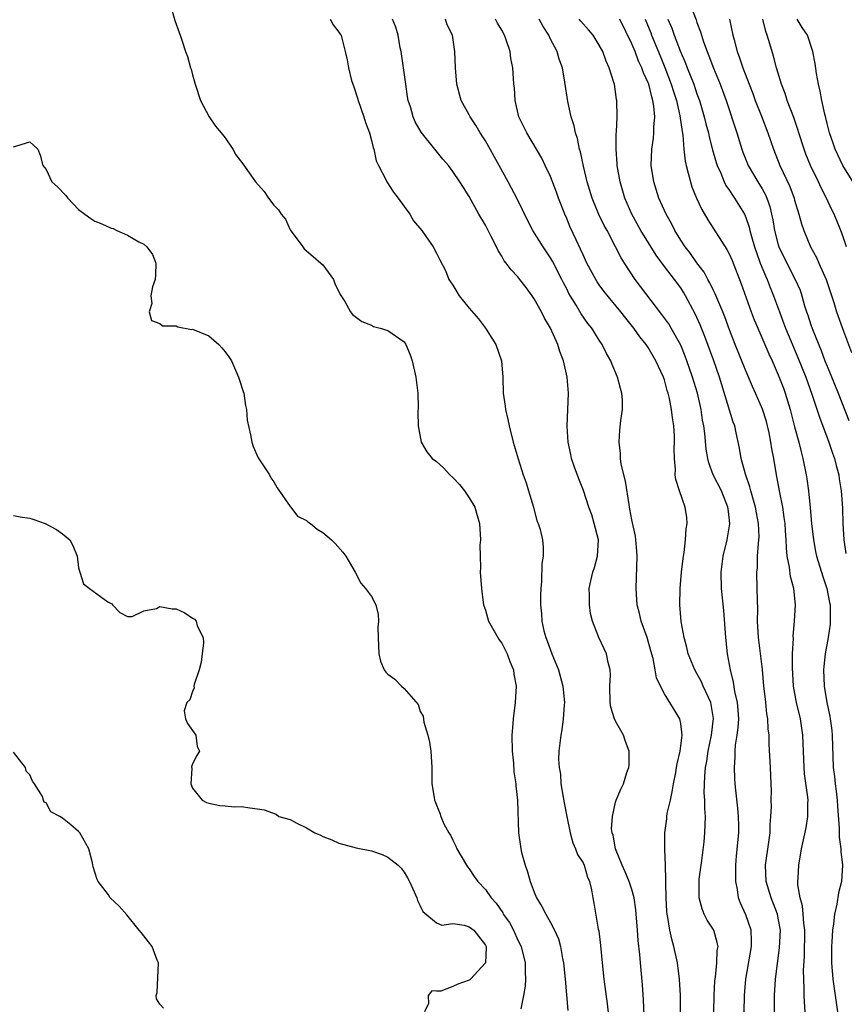
# Model space of a CAD drawing. Units: inches. Extents: x 2610000 to 2613000, y 1506000 to 1509000.
# Drawn here: x 2610498 to 2610599, y 1506252 to 1506373 of the extents above; entities that cross this region are included whole.
import ezdxf

# ---------------------------------------------------------------- set-up
doc = ezdxf.new("R2010")
doc.units = ezdxf.units.IN
doc.header["$MEASUREMENT"] = 0
doc.layers.add('LD26101506_2ft', color=235, linetype='Continuous')

msp = doc.modelspace()

# ---------------------------------------------------------------- linework, layer by layer
at = {"layer": 'LD26101506_2ft'}
for points, elevation in [([(2610516.2, 1506375), (2610516.81, 1506372.81), (2610517.34, 1506371.34), (2610517.48, 1506371), (2610517.73, 1506370.27), (2610518.12, 1506369), (2610518.4, 1506368.4), (2610518.74, 1506367), (2610518.83, 1506366.83), (2610519, 1506366.14), (2610519.32, 1506365), (2610519.97, 1506363), (2610521.03, 1506361), (2610521.84, 1506359.84), (2610522.5, 1506359), (2610523, 1506358.41), (2610523.96, 1506357), (2610524.32, 1506356.32), (2610525.19, 1506355.19), (2610526.75, 1506353), (2610527.82, 1506351.82), (2610528.32, 1506351), (2610529, 1506350.14), (2610529.56, 1506349.56), (2610529.88, 1506349), (2610530.41, 1506348.41), (2610531, 1506347.09), (2610532.54, 1506345), (2610532.74, 1506344.74), (2610533.81, 1506343.81), (2610534.77, 1506343), (2610535, 1506342.79), (2610536.32, 1506341), (2610536.51, 1506340.51), (2610537.16, 1506339.16), (2610537.73, 1506338.27), (2610538.43, 1506337), (2610538.68, 1506336.68), (2610539.83, 1506335.83), (2610541, 1506335.36), (2610541.23, 1506335.23), (2610542.08, 1506335), (2610543, 1506334.71), (2610545, 1506333.34), (2610545.23, 1506333), (2610545.74, 1506331.74), (2610545.98, 1506331), (2610546.45, 1506329), (2610546.68, 1506327), (2610546.74, 1506325.26), (2610546.69, 1506324.69), (2610546.73, 1506323), (2610547.11, 1506321), (2610547.81, 1506319.81), (2610548.47, 1506319), (2610549, 1506318.61), (2610549.83, 1506317.83), (2610550.62, 1506317), (2610551, 1506316.66), (2610551.8, 1506315.8), (2610552.43, 1506315), (2610553, 1506314.14), (2610553.7, 1506313), (2610554, 1506312), (2610554.28, 1506311), (2610554.38, 1506309), (2610554.32, 1506308.32), (2610554.34, 1506307), (2610554.4, 1506305.6), (2610554.37, 1506305), (2610554.51, 1506303), (2610554.72, 1506301.28), (2610554.76, 1506301), (2610555, 1506300.34), (2610555.39, 1506299), (2610556.52, 1506297), (2610556.7, 1506296.7), (2610557, 1506296.28), (2610557.67, 1506295), (2610558.02, 1506294.02), (2610558.44, 1506293), (2610558.5, 1506292.5), (2610558.76, 1506291), (2610558.66, 1506289), (2610558.4, 1506287), (2610558.36, 1506286.36), (2610558.23, 1506285), (2610558.27, 1506283), (2610558.44, 1506281.56), (2610558.48, 1506280.48), (2610558.74, 1506279), (2610558.75, 1506278.75), (2610558.95, 1506277), (2610559.05, 1506273), (2610559.32, 1506271.32), (2610559.36, 1506271), (2610559.45, 1506270.55), (2610559.87, 1506269), (2610560.19, 1506268.19), (2610560.49, 1506267), (2610561, 1506265.68), (2610561.28, 1506265), (2610561.94, 1506263.94), (2610562.41, 1506263), (2610563, 1506261.98), (2610563.51, 1506261), (2610563.97, 1506259.97), (2610564.23, 1506259), (2610564.47, 1506257.53), (2610564.59, 1506257), (2610564.8, 1506255), (2610565.13, 1506251.13)], 7942), ([(2610580.09, 1506375), (2610580.89, 1506372.89), (2610581, 1506372.56), (2610581.44, 1506371.44), (2610581.56, 1506371), (2610581.82, 1506370.18), (2610582.24, 1506369), (2610582.47, 1506368.47), (2610583.05, 1506366.95), (2610583.87, 1506365), (2610584.6, 1506363), (2610585.9, 1506359), (2610586.5, 1506357), (2610586.63, 1506356.63), (2610587.29, 1506355), (2610588.48, 1506353), (2610589, 1506352.15), (2610589.41, 1506351.41), (2610589.59, 1506351), (2610589.95, 1506349.95), (2610590.18, 1506349), (2610590.33, 1506348.33), (2610590.55, 1506347), (2610591, 1506345.23), (2610591.07, 1506345), (2610592.03, 1506343), (2610593.09, 1506341), (2610593.67, 1506339.67), (2610593.9, 1506339), (2610594.23, 1506337.77), (2610594.47, 1506337), (2610594.62, 1506336.62), (2610595, 1506335.42), (2610595.23, 1506334.77), (2610596.26, 1506332.26), (2610596.73, 1506331), (2610597, 1506330.32), (2610598.36, 1506327), (2610599.65, 1506323.65)], 7922), ([(2610535.9, 1506373), (2610536.29, 1506372.29), (2610537, 1506371.37), (2610537.14, 1506371.14), (2610537.25, 1506371), (2610537.36, 1506370.64), (2610537.77, 1506369), (2610538, 1506368), (2610538.17, 1506367), (2610538.54, 1506365.46), (2610538.71, 1506365), (2610538.8, 1506364.8), (2610539.29, 1506363.29), (2610539.34, 1506363), (2610540.06, 1506361), (2610540.27, 1506360.27), (2610540.76, 1506359), (2610541, 1506358.09), (2610541.2, 1506357.2), (2610541.28, 1506357), (2610541.59, 1506355.59), (2610541.85, 1506355), (2610542.82, 1506353.18), (2610542.9, 1506353), (2610543.71, 1506351.71), (2610544.26, 1506351), (2610545, 1506349.96), (2610545.73, 1506349), (2610546.18, 1506348.18), (2610547.18, 1506347), (2610547.63, 1506346.37), (2610548.56, 1506345), (2610549, 1506344.22), (2610549.39, 1506343.39), (2610550.08, 1506342.08), (2610550.52, 1506341), (2610550.72, 1506340.72), (2610551, 1506340.28), (2610551.47, 1506339.47), (2610551.78, 1506339), (2610553, 1506337.47), (2610554.14, 1506336.14), (2610555.01, 1506335.01), (2610556.28, 1506333), (2610556.96, 1506331), (2610557.14, 1506329), (2610557.19, 1506327), (2610557.43, 1506325.43), (2610557.46, 1506325), (2610557.77, 1506323.77), (2610557.9, 1506323), (2610558.43, 1506321), (2610559.04, 1506318.96), (2610559.63, 1506317), (2610559.99, 1506315.99), (2610560.3, 1506315), (2610560.89, 1506313), (2610561.34, 1506311.34), (2610561.49, 1506311), (2610561.72, 1506310.28), (2610562.03, 1506309), (2610562.1, 1506308.1), (2610562.11, 1506307), (2610561.92, 1506306.08), (2610561.89, 1506303.89), (2610561.8, 1506303), (2610561.77, 1506302.23), (2610561.77, 1506301), (2610561.89, 1506299.89), (2610561.93, 1506299), (2610562.2, 1506297.8), (2610562.42, 1506297), (2610562.59, 1506296.59), (2610563.16, 1506295), (2610563.97, 1506293), (2610564.53, 1506291), (2610564.7, 1506289), (2610564.66, 1506288.66), (2610564.55, 1506287), (2610564.38, 1506285.62), (2610564.26, 1506285), (2610564.04, 1506283), (2610564, 1506282), (2610564.07, 1506281), (2610564.21, 1506280.21), (2610564.28, 1506279), (2610564.67, 1506276.67), (2610565, 1506275), (2610565.41, 1506273), (2610565.75, 1506271.75), (2610566.09, 1506271), (2610566.33, 1506270.33), (2610567, 1506269.29), (2610567.13, 1506269), (2610567.55, 1506267.55), (2610567.8, 1506267), (2610568.04, 1506265.96), (2610568.19, 1506265), (2610568.33, 1506264.33), (2610568.87, 1506261.13), (2610568.92, 1506260.92), (2610569.14, 1506259.14), (2610569.34, 1506257), (2610569.56, 1506255), (2610569.95, 1506251.95), (2610570.16, 1506250.16)], 7940), ([(2610574.6, 1506248.6), (2610574.45, 1506252.45), (2610574.31, 1506254.31), (2610574.05, 1506257), (2610573.97, 1506258.03), (2610573.76, 1506259.76), (2610573.69, 1506261), (2610573.5, 1506263.5), (2610573.29, 1506265), (2610573, 1506266), (2610572.68, 1506267), (2610572.18, 1506268.18), (2610571.8, 1506269), (2610570.97, 1506271), (2610570.69, 1506272.69), (2610570.57, 1506273), (2610570.51, 1506273.49), (2610570.61, 1506275), (2610571, 1506276.75), (2610571.08, 1506277), (2610571.63, 1506278.36), (2610571.98, 1506279), (2610572.4, 1506280.4), (2610572.63, 1506281), (2610572.67, 1506281.33), (2610572.67, 1506283), (2610572.22, 1506284.22), (2610571.96, 1506285), (2610571, 1506286.71), (2610570.86, 1506287), (2610570.42, 1506288.42), (2610570.32, 1506289), (2610570.31, 1506291), (2610570.37, 1506292.37), (2610570.33, 1506293), (2610570.08, 1506293.92), (2610569.88, 1506295), (2610569.59, 1506295.59), (2610568.96, 1506297), (2610568.17, 1506299), (2610567.92, 1506299.92), (2610567.78, 1506301), (2610567.8, 1506302.2), (2610567.77, 1506303), (2610567.95, 1506303.95), (2610568.19, 1506305), (2610568.4, 1506305.6), (2610568.79, 1506307), (2610568.9, 1506309), (2610568.38, 1506311), (2610568.06, 1506312.06), (2610567.73, 1506313), (2610567.07, 1506315.07), (2610566.48, 1506316.48), (2610565.93, 1506317.93), (2610565.59, 1506319), (2610565.49, 1506319.49), (2610565.18, 1506321), (2610565.04, 1506322.96), (2610565.21, 1506327), (2610565.03, 1506329), (2610564.6, 1506331), (2610564.15, 1506332.15), (2610563.91, 1506333), (2610562.99, 1506335), (2610562.25, 1506336.25), (2610561.9, 1506337), (2610561, 1506338.62), (2610560.75, 1506339), (2610560.01, 1506340.01), (2610559.25, 1506341), (2610559, 1506341.31), (2610558.16, 1506342.16), (2610557.55, 1506343), (2610557.3, 1506343.3), (2610557, 1506343.85), (2610556.55, 1506344.55), (2610556.36, 1506345), (2610555.72, 1506346.28), (2610555, 1506347.66), (2610554.2, 1506349), (2610553, 1506351.2), (2610552.29, 1506352.29), (2610551.85, 1506353), (2610551, 1506354.28), (2610550.45, 1506355), (2610549.76, 1506355.76), (2610548.8, 1506357), (2610547.11, 1506359.11), (2610546.38, 1506360.38), (2610546.12, 1506361), (2610545.78, 1506362.22), (2610545.52, 1506363), (2610545.43, 1506363.43), (2610545.2, 1506365), (2610544.94, 1506367), (2610544.64, 1506369), (2610544.54, 1506369.46), (2610544.26, 1506371), (2610544, 1506372), (2610543.56, 1506373)], 7938), ([(2610578.99, 1506251), (2610578.96, 1506253), (2610578.86, 1506255), (2610578.6, 1506257), (2610578.16, 1506259), (2610577.9, 1506259.9), (2610577.67, 1506261), (2610577.43, 1506262.57), (2610577.34, 1506263), (2610577.3, 1506263.3), (2610577.2, 1506265), (2610577.16, 1506266.84), (2610577.18, 1506267.18), (2610577.14, 1506269), (2610577.06, 1506270.94), (2610577.07, 1506271.07), (2610577.04, 1506273), (2610577.29, 1506274.71), (2610577.3, 1506275), (2610577.34, 1506275.34), (2610577.74, 1506277), (2610577.97, 1506278.03), (2610578.12, 1506279), (2610578.4, 1506280.4), (2610578.49, 1506281), (2610578.55, 1506281.45), (2610578.95, 1506283), (2610579.18, 1506285), (2610579, 1506286.42), (2610578.88, 1506287), (2610577, 1506290.05), (2610576.51, 1506291), (2610576.03, 1506292.03), (2610575.88, 1506293), (2610575.61, 1506294.39), (2610575.35, 1506295.35), (2610574.87, 1506297), (2610574.15, 1506299), (2610573.95, 1506299.95), (2610573.65, 1506301), (2610573.63, 1506301.63), (2610573.52, 1506303), (2610573.64, 1506307), (2610573.62, 1506307.62), (2610573.5, 1506309), (2610573.44, 1506309.45), (2610573, 1506311.47), (2610572.77, 1506312.77), (2610572.65, 1506313.35), (2610572.2, 1506316.2), (2610571.7, 1506318.3), (2610571.61, 1506319), (2610571.61, 1506319.61), (2610571.43, 1506321), (2610571.53, 1506322.47), (2610571.65, 1506323.65), (2610571.85, 1506325), (2610571.83, 1506326.17), (2610571.78, 1506327), (2610571.59, 1506327.59), (2610571.23, 1506329), (2610570.56, 1506330.56), (2610570.41, 1506331), (2610569.89, 1506331.89), (2610569.37, 1506333), (2610569, 1506333.55), (2610568.07, 1506335), (2610567.6, 1506335.6), (2610566.78, 1506336.78), (2610566.15, 1506337.85), (2610565.27, 1506339.27), (2610565, 1506339.84), (2610564.6, 1506340.6), (2610564.41, 1506341), (2610563.25, 1506343.25), (2610563, 1506343.67), (2610562.08, 1506345), (2610560.84, 1506347), (2610560.21, 1506348.21), (2610558.89, 1506350.89), (2610558.22, 1506352.22), (2610557.81, 1506353), (2610556.71, 1506355), (2610555, 1506358.02), (2610554.36, 1506359), (2610553.87, 1506359.87), (2610553.11, 1506361), (2610553, 1506361.22), (2610552.01, 1506363), (2610551.47, 1506365), (2610551.32, 1506367), (2610551.25, 1506369), (2610550.95, 1506371), (2610550.31, 1506372.31), (2610550.11, 1506373)], 7936), ([(2610583.09, 1506251), (2610583.1, 1506253), (2610583.19, 1506254.81), (2610583.26, 1506255.26), (2610583.44, 1506257), (2610583.5, 1506258.5), (2610583.59, 1506259), (2610583.5, 1506259.5), (2610583.08, 1506261), (2610583, 1506261.15), (2610582.26, 1506262.26), (2610581.9, 1506263), (2610581.63, 1506263.63), (2610581.26, 1506265), (2610581.28, 1506266.72), (2610581.26, 1506267), (2610581.28, 1506267.28), (2610581.52, 1506269), (2610581.58, 1506269.58), (2610581.88, 1506271.88), (2610581.97, 1506273), (2610582.05, 1506275), (2610581.96, 1506275.96), (2610581.95, 1506277), (2610581.88, 1506277.88), (2610581.95, 1506279.95), (2610582.07, 1506281), (2610582.22, 1506281.78), (2610582.39, 1506283), (2610582.79, 1506285), (2610583.02, 1506287.02), (2610582.75, 1506288.75), (2610582.69, 1506289), (2610582.4, 1506289.6), (2610581.78, 1506291), (2610581.55, 1506291.55), (2610581, 1506292.56), (2610580.74, 1506293), (2610579.94, 1506295), (2610579.77, 1506295.77), (2610579.42, 1506297), (2610579.06, 1506298.94), (2610578.88, 1506301), (2610578.93, 1506303), (2610579.11, 1506305), (2610579.3, 1506306.7), (2610579.34, 1506307), (2610579.42, 1506307.42), (2610579.61, 1506309), (2610579.67, 1506310.33), (2610579.8, 1506311), (2610579.74, 1506311.74), (2610579.55, 1506313), (2610578.87, 1506315), (2610578.42, 1506316.42), (2610578.34, 1506317), (2610578.36, 1506317.64), (2610578.23, 1506319), (2610578.2, 1506320.2), (2610578.24, 1506321), (2610578.23, 1506321.77), (2610578.14, 1506323), (2610577.98, 1506323.98), (2610577.88, 1506325), (2610577.62, 1506326.38), (2610577.47, 1506327), (2610577.35, 1506327.35), (2610577, 1506328.64), (2610576.87, 1506329), (2610575.96, 1506331), (2610575, 1506332.63), (2610574.75, 1506333), (2610573.96, 1506333.96), (2610573.23, 1506335), (2610572.24, 1506336.24), (2610571.66, 1506337), (2610569.57, 1506339.57), (2610569, 1506340.33), (2610568.72, 1506340.72), (2610568.56, 1506341), (2610567.48, 1506343), (2610567, 1506344.02), (2610566.7, 1506344.7), (2610566.14, 1506345.86), (2610565.43, 1506347.43), (2610565, 1506348.47), (2610564.76, 1506349), (2610563.97, 1506351), (2610563.72, 1506351.72), (2610563, 1506353.64), (2610562.36, 1506355), (2610561.92, 1506355.92), (2610560.07, 1506359), (2610559.12, 1506361), (2610558.66, 1506363), (2610558.56, 1506364.56), (2610558.5, 1506365), (2610558.35, 1506367), (2610558.14, 1506368.14), (2610558.03, 1506369), (2610557.57, 1506370.43), (2610557.36, 1506371), (2610557, 1506371.63), (2610556.49, 1506372.49), (2610556.23, 1506373)], 7934), ([(2610586.82, 1506251), (2610586.84, 1506253), (2610587.01, 1506255), (2610587.69, 1506259), (2610587.71, 1506259.71), (2610587.65, 1506261), (2610587, 1506262.91), (2610586.34, 1506264.34), (2610586.09, 1506265), (2610585.98, 1506266.02), (2610585.77, 1506267), (2610585.76, 1506267.76), (2610585.77, 1506269), (2610585.86, 1506270.15), (2610586.16, 1506273), (2610586.16, 1506273.84), (2610586.12, 1506275), (2610586.02, 1506276.02), (2610585.77, 1506278.23), (2610585.71, 1506279), (2610585.67, 1506279.67), (2610585.62, 1506281), (2610585.71, 1506282.29), (2610585.7, 1506283), (2610585.75, 1506283.75), (2610585.95, 1506285), (2610586.06, 1506285.94), (2610586.13, 1506287), (2610586.06, 1506288.06), (2610585.98, 1506289), (2610585.66, 1506290.34), (2610585.5, 1506291.5), (2610585.11, 1506293), (2610584.77, 1506295), (2610584.53, 1506297), (2610584.29, 1506300.29), (2610584.03, 1506303), (2610583.96, 1506305), (2610584.21, 1506307), (2610584.71, 1506309), (2610585.04, 1506310.96), (2610585, 1506311.42), (2610584.82, 1506312.82), (2610584.81, 1506313), (2610584.01, 1506315), (2610583.01, 1506317), (2610582.45, 1506318.45), (2610582.32, 1506319), (2610582.13, 1506320.13), (2610581.95, 1506322.05), (2610581.83, 1506323), (2610581.7, 1506323.7), (2610581.5, 1506325), (2610581.05, 1506327), (2610580.45, 1506329), (2610579.76, 1506331), (2610579.55, 1506331.55), (2610579, 1506332.9), (2610577.83, 1506335), (2610577.53, 1506335.53), (2610576.69, 1506336.69), (2610573.42, 1506341), (2610572.08, 1506343), (2610571.67, 1506343.67), (2610570.99, 1506345.01), (2610569.95, 1506347), (2610569.61, 1506347.61), (2610568.96, 1506348.96), (2610568.12, 1506351), (2610567.52, 1506353), (2610567.07, 1506354.93), (2610566.69, 1506356.69), (2610566.58, 1506357), (2610566.31, 1506358.31), (2610566.06, 1506359), (2610565.89, 1506359.89), (2610565.53, 1506361), (2610565.12, 1506362.88), (2610564.77, 1506365.23), (2610564.48, 1506367), (2610564.08, 1506368.08), (2610563.83, 1506369), (2610563, 1506370.53), (2610562.78, 1506371), (2610562.08, 1506372.08), (2610561.6, 1506373)], 7932), ([(2610590.54, 1506251), (2610590.54, 1506253), (2610590.66, 1506255), (2610591.16, 1506258.84), (2610591.25, 1506261), (2610591, 1506262.5), (2610590.9, 1506263), (2610590.11, 1506265), (2610589.5, 1506267), (2610589.44, 1506269), (2610589.84, 1506271.84), (2610589.98, 1506273), (2610589.99, 1506274.01), (2610590.09, 1506275), (2610590.16, 1506276.16), (2610590.13, 1506277), (2610590.15, 1506278.15), (2610590.13, 1506279), (2610590.04, 1506281), (2610589.89, 1506283.89), (2610589.88, 1506285), (2610589.77, 1506285.77), (2610589.73, 1506287), (2610589.61, 1506287.61), (2610589.47, 1506289), (2610589.41, 1506289.41), (2610589.23, 1506291), (2610589.06, 1506293.06), (2610588.56, 1506297), (2610588.45, 1506299), (2610588.48, 1506300.48), (2610588.43, 1506301.56), (2610588.42, 1506303), (2610588.37, 1506305), (2610588.43, 1506305.57), (2610588.46, 1506307), (2610588.56, 1506308.56), (2610588.62, 1506309), (2610588.63, 1506309.37), (2610588.58, 1506311), (2610588.32, 1506312.32), (2610588.21, 1506313), (2610587.85, 1506314.15), (2610587.62, 1506315), (2610587.51, 1506315.51), (2610586.95, 1506317.05), (2610586.44, 1506319), (2610586.24, 1506320.24), (2610585.84, 1506322.15), (2610585.65, 1506323), (2610585.47, 1506323.47), (2610583.76, 1506329), (2610583.06, 1506331), (2610581.97, 1506333.97), (2610581.4, 1506335.4), (2610580.78, 1506336.78), (2610579.6, 1506339), (2610579.37, 1506339.37), (2610579, 1506339.96), (2610578.24, 1506341), (2610577, 1506342.6), (2610575.97, 1506343.97), (2610574.11, 1506347), (2610572.98, 1506349), (2610572.12, 1506351), (2610571.55, 1506353), (2610571.21, 1506355), (2610571.21, 1506355.21), (2610571.07, 1506357), (2610571.09, 1506358.91), (2610571.12, 1506359.12), (2610571.21, 1506361), (2610571.17, 1506363), (2610571.13, 1506363.13), (2610571, 1506364.07), (2610570.85, 1506365), (2610570.8, 1506365.2), (2610570.23, 1506367), (2610569.84, 1506367.84), (2610569.42, 1506369), (2610569, 1506369.79), (2610568.25, 1506371), (2610567.69, 1506371.69), (2610566.74, 1506372.74), (2610566.53, 1506373)], 7930), ([(2610594.29, 1506251), (2610594.2, 1506252.2), (2610594.18, 1506253), (2610594.19, 1506253.81), (2610594.12, 1506255), (2610594.09, 1506256.09), (2610594.2, 1506257.8), (2610594.24, 1506261), (2610594.13, 1506261.87), (2610594.07, 1506263), (2610593.99, 1506263.99), (2610593.7, 1506265), (2610593.42, 1506266.58), (2610593.42, 1506267), (2610593.46, 1506267.46), (2610593.52, 1506269), (2610593.86, 1506271), (2610594.41, 1506273.59), (2610594.64, 1506275), (2610594.63, 1506276.63), (2610594.66, 1506277), (2610594.64, 1506277.36), (2610594.23, 1506280.23), (2610594.18, 1506281), (2610594.03, 1506285), (2610593.72, 1506287), (2610593.25, 1506289), (2610592.88, 1506291), (2610592.73, 1506293.27), (2610592.76, 1506295), (2610592.85, 1506296.85), (2610592.84, 1506297.16), (2610593, 1506299), (2610593.11, 1506301), (2610592.9, 1506303), (2610592.49, 1506304.49), (2610592.36, 1506305.64), (2610592.09, 1506307), (2610591.99, 1506307.99), (2610591.97, 1506309), (2610591.9, 1506310.1), (2610591.83, 1506311), (2610591.74, 1506311.74), (2610591.54, 1506313), (2610591.17, 1506314.83), (2610590.77, 1506317), (2610590.43, 1506319), (2610590.19, 1506320.19), (2610590.08, 1506321), (2610589.86, 1506322.14), (2610589.67, 1506323), (2610589.53, 1506323.53), (2610589.06, 1506325.06), (2610588.21, 1506327), (2610587.83, 1506327.83), (2610587, 1506329.78), (2610585.71, 1506333), (2610585, 1506334.81), (2610584.41, 1506336.41), (2610584.17, 1506337), (2610583.55, 1506338.45), (2610583.24, 1506339.24), (2610583, 1506339.72), (2610582.59, 1506340.59), (2610582.35, 1506341), (2610581.89, 1506341.89), (2610581, 1506343.02), (2610580.19, 1506344.19), (2610579.54, 1506345), (2610579, 1506345.84), (2610578.29, 1506347), (2610577.87, 1506347.87), (2610577.21, 1506349), (2610576.31, 1506351), (2610575.69, 1506353), (2610575.39, 1506355), (2610575.45, 1506357), (2610575.66, 1506358.34), (2610575.72, 1506359), (2610575.71, 1506359.71), (2610575.83, 1506361), (2610575.72, 1506362.28), (2610575.59, 1506363), (2610575.44, 1506363.44), (2610575.07, 1506365), (2610575, 1506365.18), (2610574.41, 1506366.41), (2610574.23, 1506367), (2610573.83, 1506367.83), (2610573.4, 1506369), (2610573, 1506369.96), (2610571.51, 1506373)], 7928), ([(2610574.63, 1506373), (2610575.32, 1506371.32), (2610575.43, 1506371), (2610576.46, 1506368.46), (2610577.06, 1506367.06), (2610577.85, 1506365), (2610578.11, 1506364.11), (2610578.48, 1506363), (2610578.91, 1506361.09), (2610579.17, 1506359.17), (2610579.26, 1506358.74), (2610579.4, 1506357), (2610579.54, 1506355.54), (2610579.66, 1506355), (2610579.94, 1506354.06), (2610580.19, 1506353), (2610580.39, 1506352.39), (2610580.95, 1506351), (2610581.58, 1506349.58), (2610582.32, 1506348.32), (2610584.68, 1506344.68), (2610585, 1506344.05), (2610585.31, 1506343.31), (2610586.44, 1506340.44), (2610587.68, 1506337), (2610588.05, 1506336.05), (2610588.47, 1506335), (2610589.84, 1506331.84), (2610590.24, 1506331), (2610591, 1506329.29), (2610591.63, 1506327.63), (2610591.84, 1506327), (2610592.45, 1506325), (2610593, 1506322.89), (2610593.52, 1506321), (2610593.8, 1506319.8), (2610594.03, 1506319), (2610594.43, 1506317), (2610594.51, 1506316.51), (2610594.71, 1506315), (2610594.93, 1506312.93), (2610595.1, 1506311), (2610595.31, 1506309), (2610595.56, 1506307.56), (2610595.68, 1506307), (2610596.47, 1506304.47), (2610596.98, 1506303), (2610597.28, 1506301.28), (2610597.36, 1506301), (2610597.36, 1506299.36), (2610597.39, 1506299), (2610597.36, 1506298.64), (2610597.13, 1506297), (2610596.76, 1506295), (2610596.58, 1506293.42), (2610596.55, 1506293), (2610596.63, 1506291), (2610596.98, 1506289.02), (2610597.33, 1506287.33), (2610597.39, 1506287), (2610597.57, 1506285.57), (2610597.63, 1506285), (2610597.75, 1506281), (2610597.9, 1506279.9), (2610597.97, 1506279), (2610598.11, 1506278.11), (2610598.22, 1506277), (2610598.27, 1506276.27), (2610598.5, 1506273.5), (2610598.46, 1506272.46), (2610598.69, 1506271), (2610598.67, 1506270.67), (2610598.89, 1506269), (2610598.77, 1506267), (2610598.4, 1506265.6), (2610598.21, 1506264.21), (2610597.9, 1506263), (2610597.8, 1506261.8), (2610597.65, 1506261), (2610597.58, 1506259.58), (2610597.52, 1506259), (2610597.53, 1506257), (2610597.71, 1506255), (2610598.27, 1506251)], 7926), ([(2610577.44, 1506373), (2610577.9, 1506371.9), (2610578.2, 1506371), (2610578.92, 1506369.08), (2610579.59, 1506367.59), (2610579.8, 1506367), (2610580.6, 1506365), (2610581, 1506363.82), (2610581.3, 1506363), (2610581.9, 1506361), (2610582.11, 1506360.11), (2610582.42, 1506359), (2610582.52, 1506358.52), (2610582.93, 1506356.93), (2610583.37, 1506355.37), (2610583.5, 1506355), (2610583.93, 1506354.07), (2610584.36, 1506353), (2610584.56, 1506352.56), (2610585, 1506351.91), (2610585.35, 1506351.35), (2610585.6, 1506351), (2610586.83, 1506349), (2610587, 1506348.62), (2610587.43, 1506347.43), (2610587.52, 1506347), (2610587.71, 1506346.29), (2610588.09, 1506345), (2610588.31, 1506344.31), (2610588.79, 1506343), (2610589.42, 1506341.42), (2610589.62, 1506341), (2610590, 1506340), (2610590.42, 1506339), (2610591.13, 1506337), (2610591.65, 1506335.65), (2610591.88, 1506335), (2610593.42, 1506331.42), (2610594.37, 1506329), (2610595.11, 1506326.89), (2610596.05, 1506324.05), (2610597.22, 1506321), (2610597.65, 1506319.65), (2610597.91, 1506319), (2610598.11, 1506318.11), (2610598.43, 1506317), (2610598.49, 1506316.49), (2610598.74, 1506315), (2610598.89, 1506312.89), (2610598.93, 1506311), (2610599.04, 1506309), (2610599.31, 1506307.31)], 7924), ([(2610585.01, 1506373), (2610585.43, 1506371), (2610585.57, 1506370.43), (2610585.96, 1506369), (2610586.25, 1506368.25), (2610586.65, 1506367), (2610587.4, 1506365), (2610587.85, 1506363.85), (2610588.16, 1506363), (2610588.92, 1506361.08), (2610589.72, 1506359), (2610590.39, 1506357), (2610591.19, 1506355), (2610592.42, 1506352.42), (2610592.93, 1506351), (2610593, 1506350.73), (2610593.53, 1506349), (2610593.84, 1506347.84), (2610594.13, 1506347), (2610594.96, 1506345), (2610595.68, 1506343.68), (2610595.97, 1506343), (2610596.89, 1506341), (2610597.83, 1506338.17), (2610598.16, 1506337), (2610599, 1506334.63), (2610600.01, 1506332.01)], 7920), ([(2610599.4, 1506345), (2610599, 1506346.11), (2610598.7, 1506347), (2610597.87, 1506349), (2610597.57, 1506349.57), (2610596.91, 1506351), (2610596.27, 1506352.27), (2610595.95, 1506353), (2610594.97, 1506355), (2610594.39, 1506356.39), (2610594.17, 1506357), (2610593.53, 1506359), (2610593.41, 1506359.41), (2610592.89, 1506360.89), (2610592.1, 1506363), (2610591.84, 1506363.84), (2610591.4, 1506365), (2610590.79, 1506367), (2610590.42, 1506368.42), (2610589.94, 1506369.94), (2610589.65, 1506371), (2610589.47, 1506371.47), (2610589.08, 1506373)], 7918), ([(2610600.49, 1506352.49), (2610598.93, 1506355), (2610597.99, 1506357), (2610597.75, 1506357.75), (2610597.3, 1506359), (2610597, 1506360.16), (2610596.84, 1506360.84), (2610596.7, 1506361.3), (2610596.33, 1506363), (2610596.15, 1506364.15), (2610595.93, 1506365), (2610595.69, 1506366.31), (2610595.53, 1506367.53), (2610595.26, 1506369), (2610594.59, 1506371), (2610593.95, 1506371.95), (2610593.3, 1506373)], 7916), ([(2610497, 1506357.3), (2610499, 1506357.89), (2610500, 1506357), (2610500.28, 1506356.28), (2610500.6, 1506355), (2610501, 1506354.49), (2610501.72, 1506353), (2610502.39, 1506352.39), (2610503.37, 1506351.37), (2610503.69, 1506351), (2610505, 1506349.58), (2610505.75, 1506349), (2610506.48, 1506348.48), (2610507, 1506348.16), (2610507.84, 1506347.84), (2610509, 1506347.3), (2610509.24, 1506347.24), (2610509.69, 1506347), (2610511, 1506346.44), (2610512.39, 1506345.61), (2610513, 1506345.32), (2610513.37, 1506345), (2610514.07, 1506344.07), (2610514.47, 1506343), (2610514.44, 1506341.56), (2610514.41, 1506341), (2610514.09, 1506340.09), (2610513.87, 1506339), (2610513.98, 1506338.02), (2610513.66, 1506337), (2610513.96, 1506335.96), (2610515, 1506335.57), (2610515.29, 1506335.29), (2610517, 1506335.29), (2610517.18, 1506335.18), (2610518.86, 1506334.86), (2610519, 1506334.88), (2610521, 1506334.06), (2610522.25, 1506333), (2610522.61, 1506332.61), (2610523, 1506332.08), (2610523.48, 1506331.48), (2610523.77, 1506331), (2610524.67, 1506329), (2610524.72, 1506328.72), (2610525.23, 1506327.23), (2610525.29, 1506327), (2610525.5, 1506325.5), (2610525.63, 1506325), (2610525.71, 1506323.71), (2610526.12, 1506321.88), (2610526.28, 1506321), (2610526.46, 1506320.46), (2610527.06, 1506319.06), (2610528.45, 1506317), (2610528.63, 1506316.63), (2610529, 1506316.14), (2610529.39, 1506315.39), (2610531, 1506313.09), (2610531.08, 1506313), (2610531.92, 1506311.92), (2610533, 1506311.35), (2610533.19, 1506311.19), (2610533.52, 1506311), (2610534.3, 1506310.3), (2610535, 1506309.88), (2610536.09, 1506309), (2610536.55, 1506308.55), (2610537.48, 1506307.48), (2610537.85, 1506307), (2610538.97, 1506305), (2610539.68, 1506303.68), (2610540.25, 1506303), (2610541, 1506302.02), (2610541.55, 1506301), (2610541.81, 1506299.81), (2610541.85, 1506299), (2610541.76, 1506298.24), (2610541.8, 1506297), (2610541.9, 1506295), (2610542.1, 1506294.1), (2610542.57, 1506293), (2610542.74, 1506292.74), (2610543, 1506292.5), (2610543.86, 1506291.86), (2610544.67, 1506291), (2610545, 1506290.74), (2610546.74, 1506288.74), (2610547, 1506287.88), (2610547.34, 1506287.34), (2610547.42, 1506286.58), (2610547.91, 1506285), (2610548.13, 1506284.13), (2610548.28, 1506283), (2610548.4, 1506281), (2610548.43, 1506279), (2610548.69, 1506277.31), (2610548.75, 1506277), (2610548.84, 1506276.84), (2610549, 1506276.39), (2610549.41, 1506275.41), (2610549.51, 1506275), (2610549.9, 1506274.1), (2610550.49, 1506273), (2610550.7, 1506272.7), (2610551, 1506272.07), (2610551.36, 1506271.36), (2610551.5, 1506271), (2610552.67, 1506269), (2610552.8, 1506268.8), (2610553, 1506268.56), (2610553.63, 1506267.63), (2610554.08, 1506267), (2610555, 1506266.02), (2610555.7, 1506265), (2610556.33, 1506264.33), (2610557.13, 1506263.13), (2610557.2, 1506263), (2610557.94, 1506261.94), (2610558.45, 1506261), (2610559, 1506259.79), (2610559.4, 1506259), (2610559.88, 1506257), (2610559.87, 1506255.87), (2610559.92, 1506255), (2610559.88, 1506254.12), (2610559.7, 1506253), (2610559.36, 1506251.36)], 7944), ([(2610497, 1506311.99), (2610497.82, 1506311.82), (2610499, 1506311.65), (2610499.51, 1506311.51), (2610500.87, 1506311), (2610502.28, 1506310.28), (2610503, 1506309.75), (2610503.91, 1506309), (2610504.29, 1506308.29), (2610504.82, 1506307), (2610505, 1506305.55), (2610505.13, 1506305), (2610505.58, 1506303.58), (2610506.35, 1506303), (2610508.61, 1506301.39), (2610509, 1506301.15), (2610509.11, 1506301.11), (2610509.16, 1506301), (2610510.07, 1506300.07), (2610511, 1506299.59), (2610511.58, 1506299.58), (2610513, 1506300.25), (2610514.58, 1506300.57), (2610515, 1506300.81), (2610516.51, 1506300.51), (2610517, 1506300.53), (2610518.04, 1506300.04), (2610519, 1506299.35), (2610519.24, 1506299.24), (2610519.44, 1506299), (2610519.59, 1506298.41), (2610520.32, 1506297), (2610520.33, 1506296.33), (2610520.2, 1506295), (2610520.05, 1506293.95), (2610519.8, 1506293), (2610519.2, 1506291.2), (2610519.18, 1506291), (2610519.19, 1506290.81), (2610519, 1506290.37), (2610518.67, 1506289.33), (2610518.31, 1506289), (2610517.98, 1506287.98), (2610518.15, 1506287), (2610518.4, 1506286.4), (2610519.4, 1506285), (2610519.58, 1506283.58), (2610519.85, 1506283), (2610519.52, 1506282.48), (2610519, 1506281.46), (2610518.89, 1506281.11), (2610518.9, 1506280.9), (2610518.79, 1506279), (2610519, 1506278.48), (2610520.19, 1506277), (2610520.72, 1506276.72), (2610521, 1506276.61), (2610522.34, 1506276.34), (2610523, 1506276.3), (2610524.16, 1506276.16), (2610525, 1506276.2), (2610526.05, 1506276.05), (2610527, 1506275.94), (2610527.81, 1506275.81), (2610529.26, 1506275.26), (2610529.62, 1506275), (2610531, 1506274.6), (2610531.84, 1506274.16), (2610533, 1506273.61), (2610534.02, 1506273), (2610534.71, 1506272.71), (2610535, 1506272.55), (2610536.13, 1506272.13), (2610537, 1506271.71), (2610539.12, 1506271.12), (2610541, 1506270.75), (2610542.31, 1506270.31), (2610543, 1506270.01), (2610544.29, 1506269), (2610544.64, 1506268.64), (2610545, 1506268.15), (2610545.44, 1506267.44), (2610545.68, 1506267), (2610546.26, 1506265.74), (2610546.57, 1506265), (2610546.65, 1506264.65), (2610547, 1506264), (2610547.31, 1506263.31), (2610549, 1506261.93), (2610549.64, 1506261.64), (2610551, 1506261.83), (2610552.38, 1506261.62), (2610553, 1506261.44), (2610553.58, 1506261), (2610555, 1506259.19), (2610555.09, 1506259), (2610555.1, 1506258.9), (2610555, 1506257), (2610553.18, 1506255), (2610553.09, 1506254.91), (2610553, 1506254.86), (2610551.61, 1506254.39), (2610551, 1506254.08), (2610549.53, 1506253.53), (2610549, 1506253.52), (2610548.42, 1506253.58), (2610547.98, 1506253), (2610548, 1506252), (2610547.5, 1506251)], 7946), ([(2610515.43, 1506251.43), (2610515, 1506251.92), (2610514.58, 1506252.58), (2610514.52, 1506253), (2610514.65, 1506253.35), (2610514.81, 1506257), (2610514.65, 1506257.35), (2610514.02, 1506259), (2610513.6, 1506259.6), (2610512.71, 1506260.71), (2610512.43, 1506261), (2610510.92, 1506262.92), (2610509.98, 1506263.98), (2610508.89, 1506265), (2610508.66, 1506265.34), (2610507.41, 1506267), (2610507.26, 1506267.26), (2610507, 1506268.16), (2610506.79, 1506268.79), (2610506.69, 1506269.31), (2610506.26, 1506271), (2610505.16, 1506273), (2610505, 1506273.16), (2610504.03, 1506273.97), (2610503, 1506274.79), (2610502.67, 1506275), (2610501.58, 1506275.58), (2610501, 1506276.66), (2610500.75, 1506276.75), (2610500.7, 1506277), (2610500.54, 1506277.46), (2610499.58, 1506279), (2610499.32, 1506279.32), (2610499, 1506280.12), (2610498.55, 1506280.55), (2610498.49, 1506281), (2610497, 1506282.91)], 7948)]:
    msp.add_lwpolyline(points, dxfattribs=dict(at, elevation=elevation))

doc.saveas('drawing.dxf')
